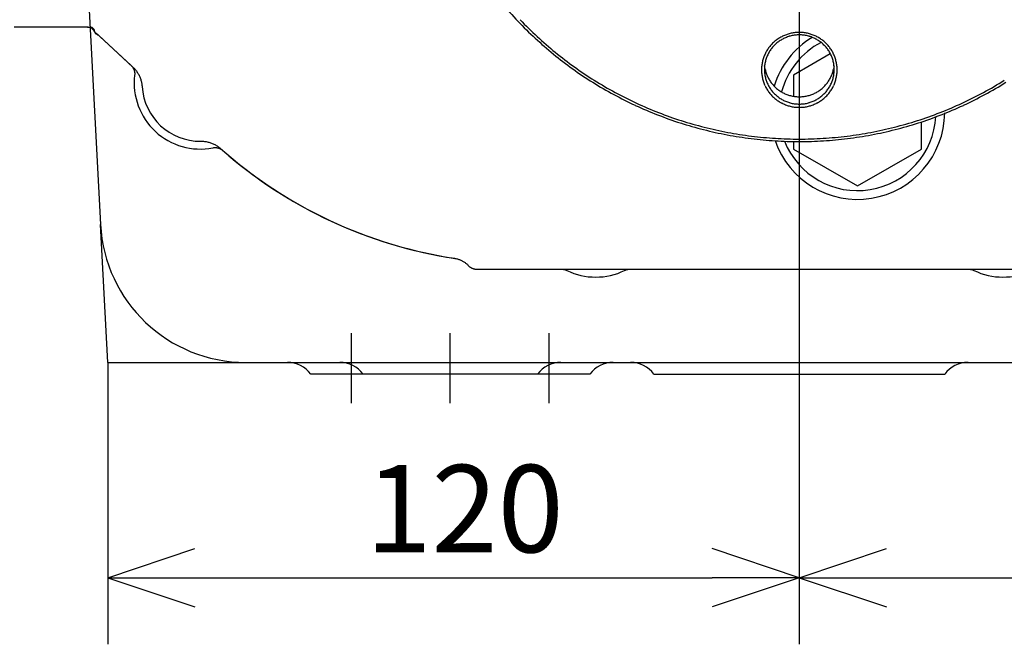
# Model space of a CAD drawing. Extents: x -295 to 279, y -213 to 200.
# Drawn here: x -167 to -133, y -117 to -95 of the extents above; entities that cross this region are included whole.
import ezdxf

# ---------------------------------------------------------------- set-up
doc = ezdxf.new("R2010")
doc.units = 0
doc.header["$MEASUREMENT"] = 0
doc.linetypes.add('CENTER', pattern=[12, 7.5, -1.5, 1.5, -1.5])
doc.layers.get('0').update_dxf_attribs({"linetype": 'CONTINUOUS'})
doc.styles.get("Standard").update_dxf_attribs({"font": 'txt', "bigfont": 'BIGFONT'})

# ---------------------------------------------------------------- blocks, each defined once
blk = doc.blocks.new('_OPEN30')
at = {"color": 0, "linetype": 'ByBlock'}
for q in [(-3, 1), (-3, -1), (-3, 0)]:
    blk.add_line((0, 0), q, dxfattribs=at)

msp = doc.modelspace()

# ---------------------------------------------------------------- linework, layer by layer
at = {"color": 7, "linetype": 'CENTER'}
for p, q in [((-140, 36.968), (-140, -102.292)), ((-140, -83.49), (-140, -108.428)), ((-155.4, -108.6), (-155.4, -106.2)), ((-152, -108.6), (-152, -106.2)), ((-148.6, -108.6), (-148.6, -106.2))]:
    msp.add_line(p, q, dxfattribs=at)
at = {"color": 7, "linetype": 'Continuous'}
for p, q in [((-164.514, -93.2), (-164.029, -102.462)), ((-166.997, -95.67), (-164.919, -95.67)), ((-164.954, -95.67), (-164.942, -95.67)), ((-164.942, -95.67), (-164.931, -95.67)), ((-164.931, -95.67), (-164.919, -95.67)), ((-164.919, -95.67), (-164.906, -95.67)), ((-164.919, -95.67), (-164.905, -95.67)), ((-164.906, -95.67), (-164.893, -95.67)), ((-164.905, -95.67), (-164.892, -95.67)), ((-164.893, -95.67), (-164.88, -95.67)), ((-164.892, -95.67), (-164.878, -95.67)), ((-164.88, -95.67), (-164.867, -95.67)), ((-164.878, -95.67), (-164.864, -95.67)), ((-164.867, -95.67), (-164.854, -95.67)), ((-164.864, -95.67), (-164.851, -95.67)), ((-164.854, -95.67), (-164.841, -95.67)), ((-164.851, -95.67), (-164.837, -95.67)), ((-164.841, -95.67), (-164.828, -95.67)), ((-164.837, -95.67), (-164.824, -95.67)), ((-164.828, -95.67), (-164.816, -95.67)), ((-164.824, -95.67), (-164.811, -95.67)), ((-164.816, -95.67), (-164.802, -95.671)), ((-164.811, -95.67), (-164.797, -95.67)), ((-164.802, -95.671), (-164.789, -95.671)), ((-164.797, -95.67), (-164.783, -95.67)), ((-164.789, -95.671), (-164.776, -95.671)), ((-164.783, -95.67), (-164.77, -95.671)), ((-164.776, -95.671), (-164.763, -95.671)), ((-164.77, -95.671), (-164.755, -95.671)), ((-164.763, -95.671), (-164.751, -95.671)), ((-164.755, -95.671), (-164.742, -95.671)), ((-164.751, -95.671), (-164.737, -95.671)), ((-164.742, -95.671), (-164.728, -95.671)), ((-164.737, -95.671), (-164.724, -95.671)), ((-164.728, -95.671), (-164.714, -95.671)), ((-164.724, -95.671), (-164.711, -95.672)), ((-164.714, -95.671), (-164.701, -95.671)), ((-164.711, -95.672), (-164.699, -95.672)), ((-164.701, -95.671), (-164.687, -95.671)), ((-164.699, -95.672), (-164.686, -95.672)), ((-164.687, -95.671), (-164.672, -95.672)), ((-164.686, -95.672), (-164.673, -95.672)), ((-164.673, -95.672), (-164.66, -95.673)), ((-164.672, -95.672), (-164.659, -95.672)), ((-164.66, -95.673), (-164.647, -95.673)), ((-164.659, -95.672), (-164.645, -95.672)), ((-164.647, -95.673), (-164.634, -95.673)), ((-164.645, -95.672), (-164.632, -95.672)), ((-164.634, -95.673), (-164.621, -95.673)), ((-164.632, -95.672), (-164.618, -95.673)), ((-164.621, -95.673), (-164.608, -95.674)), ((-164.618, -95.673), (-164.604, -95.673)), ((-164.608, -95.674), (-164.595, -95.674)), ((-164.604, -95.673), (-164.591, -95.673)), ((-164.595, -95.674), (-164.582, -95.674)), ((-164.591, -95.673), (-164.577, -95.674)), ((-164.582, -95.674), (-164.569, -95.675)), ((-164.577, -95.674), (-164.563, -95.674)), ((-164.569, -95.675), (-164.557, -95.675)), ((-164.563, -95.674), (-164.549, -95.674)), ((-164.557, -95.675), (-164.544, -95.676)), ((-164.549, -95.674), (-164.536, -95.675)), ((-164.544, -95.676), (-164.531, -95.676)), ((-164.536, -95.675), (-164.522, -95.675)), ((-164.531, -95.676), (-164.518, -95.676)), ((-164.522, -95.675), (-164.508, -95.676)), ((-164.518, -95.676), (-164.505, -95.677)), ((-164.508, -95.676), (-164.495, -95.676)), ((-164.505, -95.677), (-164.492, -95.677)), ((-164.495, -95.676), (-164.481, -95.676)), ((-164.492, -95.677), (-164.479, -95.678)), ((-164.481, -95.676), (-164.468, -95.677)), ((-164.479, -95.678), (-164.466, -95.679)), ((-164.468, -95.677), (-164.454, -95.678)), ((-164.466, -95.679), (-164.454, -95.679)), ((-164.454, -95.678), (-164.44, -95.678)), ((-164.454, -95.679), (-164.441, -95.68)), ((-164.441, -95.68), (-164.429, -95.681)), ((-164.44, -95.678), (-164.427, -95.679)), ((-164.429, -95.681), (-164.416, -95.682)), ((-164.427, -95.679), (-164.412, -95.68)), ((-164.416, -95.682), (-164.403, -95.683)), ((-164.412, -95.68), (-164.399, -95.68)), ((-164.403, -95.683), (-164.39, -95.684)), ((-164.399, -95.68), (-164.385, -95.681)), ((-164.39, -95.684), (-164.377, -95.685)), ((-164.385, -95.681), (-164.371, -95.682)), ((-164.377, -95.685), (-164.365, -95.687)), ((-164.371, -95.682), (-164.358, -95.683)), ((-164.365, -95.687), (-164.354, -95.69)), ((-164.358, -95.683), (-164.344, -95.685)), ((-164.354, -95.691), (-164.34, -95.708)), ((-164.344, -95.685), (-164.33, -95.687)), ((-164.34, -95.708), (-164.326, -95.724)), ((-164.33, -95.687), (-164.319, -95.69)), ((-164.326, -95.724), (-164.312, -95.74)), ((-164.26, -95.749), (-164.319, -95.69)), ((-164.312, -95.74), (-164.299, -95.757)), ((-164.299, -95.757), (-164.286, -95.775)), ((-164.286, -95.775), (-164.273, -95.792)), ((-164.273, -95.792), (-164.26, -95.81)), ((-164.26, -95.749), (-164.257, -95.757)), ((-164.26, -95.81), (-164.247, -95.828)), ((-164.257, -95.757), (-164.254, -95.767)), ((-164.254, -95.767), (-164.251, -95.778)), ((-164.251, -95.778), (-164.249, -95.788)), ((-164.249, -95.788), (-164.248, -95.796)), ((-164.248, -95.796), (-164.246, -95.803)), ((-164.246, -95.803), (-164.245, -95.808)), ((-164.245, -95.808), (-164.244, -95.812)), ((-164.247, -95.828), (-164.235, -95.846)), ((-164.244, -95.812), (-164.242, -95.815)), ((-164.234, -95.828), (-164.242, -95.815)), ((-164.235, -95.846), (-164.223, -95.864)), ((-164.225, -95.842), (-164.234, -95.828)), ((-164.217, -95.856), (-164.225, -95.842)), ((-164.223, -95.864), (-164.212, -95.882)), ((-164.209, -95.87), (-164.217, -95.856)), ((-164.212, -95.882), (-164.2, -95.901)), ((-164.201, -95.884), (-164.209, -95.87)), ((-164.185, -95.894), (-164.201, -95.884)), ((-164.2, -95.901), (-164.2, -95.885)), ((-164.2, -95.901), (-164.185, -95.909)), ((-164.17, -95.903), (-164.185, -95.894)), ((-164.185, -95.909), (-164.17, -95.916)), ((-164.155, -95.913), (-164.17, -95.903)), ((-164.17, -95.916), (-164.155, -95.925)), ((-164.14, -95.923), (-164.155, -95.913)), ((-164.155, -95.925), (-164.141, -95.933)), ((-164.141, -95.933), (-164.127, -95.942)), ((-164.125, -95.934), (-164.14, -95.923)), ((-164.127, -95.942), (-164.112, -95.952)), ((-164.111, -95.945), (-164.125, -95.934)), ((-164.112, -95.952), (-164.099, -95.962)), ((-164.098, -95.957), (-164.111, -95.945)), ((-164.099, -95.962), (-164.086, -95.971)), ((-164.084, -95.969), (-164.098, -95.957)), ((-164.086, -95.971), (-164.073, -95.982)), ((-164.084, -95.969), (-162.915, -97.055)), ((-164.073, -95.982), (-164.06, -95.993)), ((-164.06, -95.993), (-164.047, -96.005)), ((-164.047, -96.005), (-162.979, -96.997)), ((-138.934, -96.599), (-140.2, -97.33)), ((-162.979, -96.997), (-162.969, -97.007)), ((-162.969, -97.007), (-162.959, -97.017)), ((-162.959, -97.017), (-162.949, -97.028)), ((-162.949, -97.028), (-162.94, -97.039)), ((-162.94, -97.039), (-162.93, -97.051)), ((-162.93, -97.051), (-162.922, -97.063)), ((-162.922, -97.063), (-162.914, -97.075)), ((-162.915, -97.055), (-162.894, -97.076)), ((-162.914, -97.075), (-162.906, -97.088)), ((-162.906, -97.088), (-162.899, -97.101)), ((-162.899, -97.101), (-162.892, -97.114)), ((-162.894, -97.076), (-162.873, -97.097)), ((-162.892, -97.114), (-162.886, -97.127)), ((-162.886, -97.127), (-162.88, -97.141)), ((-162.88, -97.141), (-162.875, -97.155)), ((-162.875, -97.155), (-162.87, -97.169)), ((-162.873, -97.097), (-162.852, -97.119)), ((-162.852, -97.119), (-162.833, -97.141)), ((-162.833, -97.141), (-162.814, -97.164)), ((-162.814, -97.164), (-162.796, -97.188)), ((-141.188, -97.051), (-141.193, -97.012)), ((-141.182, -97.091), (-141.188, -97.051)), ((-141.175, -97.13), (-141.182, -97.091)), ((-138.818, -97.091), (-138.825, -97.13)), ((-138.812, -97.051), (-138.818, -97.091)), ((-138.807, -97.012), (-138.812, -97.051)), ((-162.87, -97.169), (-162.866, -97.183)), ((-162.866, -97.183), (-162.863, -97.197)), ((-162.863, -97.197), (-162.859, -97.211)), ((-162.859, -97.211), (-162.857, -97.226)), ((-162.857, -97.226), (-162.855, -97.24)), ((-162.855, -97.24), (-162.853, -97.255)), ((-162.852, -97.314), (-162.854, -97.328)), ((-162.854, -97.328), (-162.854, -97.336)), ((-162.853, -97.255), (-162.852, -97.27)), ((-162.852, -97.27), (-162.852, -97.284)), ((-162.852, -97.284), (-162.852, -97.299)), ((-162.852, -97.299), (-162.852, -97.314)), ((-162.796, -97.188), (-162.779, -97.212)), ((-162.779, -97.212), (-162.762, -97.236)), ((-162.762, -97.236), (-162.745, -97.262)), ((-162.745, -97.262), (-162.73, -97.287)), ((-162.73, -97.287), (-162.716, -97.313)), ((-162.716, -97.313), (-162.702, -97.34)), ((-162.702, -97.34), (-162.689, -97.366)), ((-162.689, -97.366), (-162.677, -97.393)), ((-162.677, -97.393), (-162.666, -97.421)), ((-162.666, -97.421), (-162.655, -97.449)), ((-162.655, -97.449), (-162.645, -97.477)), ((-162.645, -97.477), (-162.637, -97.506)), ((-140.2, -97.33), (-140.2, -98.057)), ((-162.637, -97.506), (-162.629, -97.534)), ((-162.629, -97.534), (-162.622, -97.563)), ((-162.622, -97.563), (-162.615, -97.592)), ((-162.615, -97.592), (-162.61, -97.621)), ((-162.61, -97.621), (-162.605, -97.651)), ((-162.605, -97.651), (-162.602, -97.681)), ((-162.602, -97.681), (-162.599, -97.71)), ((-162.599, -97.71), (-162.598, -97.725)), ((-135.8, -99.87), (-135.8, -98.932)), ((-160.574, -99.602), (-160.544, -99.602)), ((-160.544, -99.602), (-160.513, -99.603)), ((-160.513, -99.603), (-160.482, -99.605)), ((-160.482, -99.605), (-160.451, -99.608)), ((-160.451, -99.608), (-160.421, -99.612)), ((-160.421, -99.612), (-160.39, -99.616)), ((-160.39, -99.616), (-160.36, -99.622)), ((-160.36, -99.622), (-160.33, -99.629)), ((-160.33, -99.629), (-160.3, -99.636)), ((-160.3, -99.636), (-160.271, -99.645)), ((-160.271, -99.645), (-160.241, -99.654)), ((-160.241, -99.654), (-160.212, -99.665)), ((-160.212, -99.665), (-160.184, -99.676)), ((-160.184, -99.676), (-160.155, -99.688)), ((-160.165, -99.828), (-160.15, -99.825)), ((-160.155, -99.688), (-160.127, -99.701)), ((-160.15, -99.825), (-160.135, -99.823)), ((-160.135, -99.823), (-160.12, -99.822)), ((-160.127, -99.701), (-160.1, -99.715)), ((-160.12, -99.822), (-160.104, -99.821)), ((-160.104, -99.821), (-160.089, -99.82)), ((-160.1, -99.715), (-160.073, -99.729)), ((-160.089, -99.82), (-160.074, -99.821)), ((-160.074, -99.821), (-160.059, -99.821)), ((-160.073, -99.729), (-160.046, -99.745)), ((-160.059, -99.821), (-160.044, -99.823)), ((-160.046, -99.745), (-160.02, -99.761)), ((-160.044, -99.823), (-160.029, -99.825)), ((-160.029, -99.825), (-160.014, -99.827)), ((-160.02, -99.761), (-159.994, -99.778)), ((-160.014, -99.827), (-159.999, -99.83)), ((-159.999, -99.83), (-159.984, -99.834)), ((-159.994, -99.778), (-159.969, -99.796)), ((-159.984, -99.834), (-159.969, -99.838)), ((-159.969, -99.796), (-159.945, -99.815)), ((-159.969, -99.838), (-159.955, -99.843)), ((-159.955, -99.843), (-159.941, -99.849)), ((-159.945, -99.815), (-159.921, -99.834)), ((-159.941, -99.849), (-159.927, -99.854)), ((-159.927, -99.854), (-159.913, -99.861)), ((-159.921, -99.834), (-159.897, -99.854)), ((-159.913, -99.861), (-159.899, -99.868)), ((-159.899, -99.868), (-159.886, -99.875)), ((-140.2, -99.597), (-140.2, -99.87)), ((-140.2, -99.87), (-138, -101.14)), ((-138, -101.14), (-135.8, -99.87)), ((-159.886, -99.875), (-159.873, -99.883)), ((-159.873, -99.883), (-159.86, -99.892)), ((-159.86, -99.892), (-159.848, -99.901)), ((-159.848, -99.901), (-159.836, -99.91)), ((-159.836, -99.91), (-159.824, -99.92)), ((-163.78, -107.2), (-164.029, -102.462)), ((-140, -102.292), (-140, -116.886)), ((-151.851, -103.625), (-151.84, -103.627)), ((-151.84, -103.627), (-151.829, -103.629)), ((-151.829, -103.629), (-151.805, -103.634)), ((-151.805, -103.634), (-151.781, -103.639)), ((-151.781, -103.639), (-151.757, -103.645)), ((-151.757, -103.645), (-151.733, -103.652)), ((-151.733, -103.652), (-151.71, -103.66)), ((-151.71, -103.66), (-151.687, -103.668)), ((-151.687, -103.668), (-151.664, -103.677)), ((-151.664, -103.677), (-151.642, -103.687)), ((-151.642, -103.687), (-151.62, -103.697)), ((-151.62, -103.697), (-151.598, -103.708)), ((-151.598, -103.708), (-151.577, -103.72)), ((-151.577, -103.72), (-151.555, -103.732)), ((-151.555, -103.732), (-151.535, -103.745)), ((-151.535, -103.745), (-151.514, -103.759)), ((-151.514, -103.759), (-151.494, -103.773)), ((-151.494, -103.773), (-151.475, -103.788)), ((-151.475, -103.788), (-151.456, -103.804)), ((-151.456, -103.804), (-151.437, -103.82)), ((-151.437, -103.82), (-151.419, -103.836)), ((-151.419, -103.836), (-151.402, -103.854)), ((-151.402, -103.854), (-151.384, -103.872)), ((-151.384, -103.872), (-151.373, -103.883)), ((-151.373, -103.883), (-151.362, -103.894)), ((-151.362, -103.894), (-151.35, -103.904)), ((-151.35, -103.904), (-151.338, -103.914)), ((-151.338, -103.914), (-151.326, -103.923)), ((-151.326, -103.923), (-151.313, -103.932)), ((-151.313, -103.932), (-151.3, -103.941)), ((-151.3, -103.941), (-151.286, -103.949)), ((-151.286, -103.949), (-151.272, -103.956)), ((-151.272, -103.956), (-151.258, -103.963)), ((-151.258, -103.963), (-151.244, -103.969)), ((-151.244, -103.969), (-151.229, -103.975)), ((-151.229, -103.975), (-151.215, -103.98)), ((-151.215, -103.98), (-151.2, -103.984)), ((-151.2, -103.984), (-151.185, -103.988)), ((-151.185, -103.988), (-151.169, -103.992)), ((-151.169, -103.992), (-151.154, -103.994)), ((-151.154, -103.994), (-151.138, -103.997)), ((-151.138, -103.997), (-151.123, -103.998)), ((-151.123, -103.998), (-151.107, -103.999)), ((-151.107, -103.999), (-151.092, -103.999)), ((-151.092, -103.999), (-129.222, -103.999)), ((-150.822, -103.999), (-150.814, -104)), ((-150.814, -104), (-150.806, -104)), ((-150.806, -104), (-150.798, -104)), ((-150.798, -104), (-148.17, -104)), ((-148.17, -104), (-148.154, -104)), ((-148.154, -104), (-148.139, -104.001)), ((-148.139, -104.001), (-148.124, -104.003)), ((-148.124, -104.003), (-148.109, -104.005)), ((-148.109, -104.005), (-148.094, -104.007)), ((-148.094, -104.007), (-148.08, -104.01)), ((-148.08, -104.01), (-148.065, -104.014)), ((-148.065, -104.014), (-148.051, -104.018)), ((-148.051, -104.018), (-148.036, -104.023)), ((-148.036, -104.023), (-148.022, -104.028)), ((-148.022, -104.028), (-148.008, -104.034)), ((-148.008, -104.034), (-147.994, -104.04)), ((-146.006, -104.04), (-145.992, -104.034)), ((-145.992, -104.034), (-145.978, -104.028)), ((-145.978, -104.028), (-145.964, -104.023)), ((-145.964, -104.023), (-145.949, -104.018)), ((-145.949, -104.018), (-145.935, -104.014)), ((-145.935, -104.014), (-145.92, -104.01)), ((-145.92, -104.01), (-145.906, -104.007)), ((-145.906, -104.007), (-145.891, -104.005)), ((-145.891, -104.005), (-145.876, -104.003)), ((-145.876, -104.003), (-145.861, -104.001)), ((-145.861, -104.001), (-145.846, -104)), ((-145.846, -104), (-145.83, -104)), ((-145.83, -104), (-134.17, -104)), ((-134.17, -104), (-134.154, -104)), ((-134.154, -104), (-134.139, -104.001)), ((-134.139, -104.001), (-134.124, -104.003)), ((-134.124, -104.003), (-134.109, -104.005)), ((-134.109, -104.005), (-134.094, -104.007)), ((-134.094, -104.007), (-134.08, -104.01)), ((-134.08, -104.01), (-134.065, -104.014)), ((-134.065, -104.014), (-134.051, -104.018)), ((-134.051, -104.018), (-134.036, -104.023)), ((-134.036, -104.023), (-134.022, -104.028)), ((-134.022, -104.028), (-134.008, -104.034)), ((-134.008, -104.034), (-133.994, -104.04)), ((-163.78, -107.2), (-159.035, -107.2)), ((-163.78, -107.2), (-163.78, -116.886)), ((-159.035, -107.2), (-119, -107.2)), ((-147.2, -107.6), (-156.8, -107.6)), ((-145, -107.6), (-135, -107.6)), ((-160.78, -114.6), (-143, -114.6)), ((-137, -114.6), (-119.22, -114.6))]:
    msp.add_line(p, q, dxfattribs=at)
for centre, radius, start, end in [((-140.106, -86.364), 13.216, 220.0146, 223.6199), ((-140.089, -86.363), 13.138, 223.6208, 227.2201), ((-140.09, -86.349), 13.238, 223.6208, 227.2201), ((-140.076, -86.334), 13.257, 227.2194, 230.8135), ((-140.076, -86.349), 13.158, 227.2194, 230.8135), ((-138, -98.6), 3, 121.2467, 162.6517), ((-140.005, -97.164), 1.3, 123.7516, 129.9287), ((-140.003, -97.167), 1.303, 117.5841, 123.7481), ((-140.003, -97.151), 1.202, 119.7579, 126.3983), ((-140.002, -97.169), 1.305, 111.4356, 117.5879), ((-140.002, -97.154), 1.205, 113.1478, 119.7527), ((-140, -97.173), 1.31, 105.3055, 111.4352), ((-140.001, -97.155), 1.206, 106.5208, 113.1507), ((-140, -97.174), 1.311, 99.1766, 105.3031), ((-140, -97.159), 1.211, 99.9061, 106.5237), ((-140, -97.175), 1.312, 93.0588, 99.1806), ((-140, -97.16), 1.212, 93.3322, 99.9012), ((-140, -97.177), 1.314, 86.9458, 93.0574), ((-140, -97.159), 1.211, 86.7117, 93.3351), ((-140, -97.16), 1.212, 80.0989, 86.7145), ((-140, -97.175), 1.312, 80.8226, 86.9444), ((-140, -97.159), 1.211, 73.5175, 80.094), ((-140, -97.174), 1.311, 74.7001, 80.8265), ((-139.999, -97.155), 1.206, 66.88, 73.5204), ((-140, -97.173), 1.31, 68.568, 74.6976), ((-139.998, -97.154), 1.205, 60.2474, 66.8829), ((-139.998, -97.169), 1.305, 62.4153, 68.5675), ((-139.997, -97.151), 1.202, 53.618, 60.2421), ((-139.997, -97.167), 1.303, 56.2551, 62.4191), ((-139.995, -97.164), 1.3, 50.0745, 56.2516), ((-140.019, -97.152), 1.281, 148.5904, 154.8568), ((-140.014, -97.156), 1.288, 142.3549, 148.5911), ((-140.017, -97.139), 1.184, 146.3949, 153.0901), ((-140.011, -97.158), 1.291, 136.1317, 142.3507), ((-140.012, -97.142), 1.19, 139.7226, 146.3972), ((-140.009, -97.159), 1.294, 129.9283, 136.1352), ((-140.008, -97.145), 1.194, 133.0497, 139.7173), ((-140.007, -97.146), 1.196, 126.3956, 133.0526), ((-138, -98.6), 2.7, 117.6698, 165.1597), ((-139.993, -97.146), 1.196, 46.9474, 53.6208), ((-139.992, -97.145), 1.194, 40.2827, 46.9503), ((-139.991, -97.159), 1.294, 43.8681, 50.0749), ((-139.988, -97.142), 1.19, 33.5862, 40.2774), ((-139.989, -97.158), 1.291, 37.6525, 43.8715), ((-139.983, -97.139), 1.184, 26.8787, 33.5885), ((-139.986, -97.156), 1.288, 31.4121, 37.6484), ((-139.981, -97.152), 1.281, 25.1464, 31.4128), ((-140.057, -86.31), 13.289, 230.8133, 234.3989), ((-140.056, -86.325), 13.189, 230.8133, 234.3989), ((-140.024, -97.151), 1.276, 161.1163, 167.4075), ((-140.018, -97.153), 1.282, 154.8538, 161.1155), ((-140.021, -97.137), 1.179, 159.8085, 166.5206), ((-140.016, -97.139), 1.185, 153.0875, 159.8075), ((-139.984, -97.139), 1.185, 20.1925, 26.8813), ((-139.979, -97.137), 1.179, 13.4372, 20.1916), ((-139.982, -97.153), 1.282, 18.8876, 25.1494), ((-139.976, -97.151), 1.276, 12.5962, 18.8868), ((-140.045, -86.294), 13.309, 234.3996, 237.9798), ((-140.045, -86.309), 13.209, 234.3996, 237.9798), ((-140.005, -97.152), 1.295, 173.7382, 179.9365), ((-140.005, -97.149), 1.295, 180.0635, 186.2647), ((-140.031, -97.149), 1.269, 167.4107, 173.7402), ((-140.003, -97.138), 1.197, 173.2793, 179.9258), ((-140.003, -97.135), 1.197, 180.0744, 186.674), ((-140.03, -97.135), 1.17, 166.5234, 173.2805), ((-140.007, -96.882), 1.194, 191.9816, 198.5037), ((-139.993, -96.882), 1.194, 341.4971, 348.0184), ((-139.97, -97.135), 1.17, 6.6723, 13.4342), ((-139.997, -97.138), 1.197, 0.0744, 6.674), ((-139.997, -97.135), 1.197, 353.2793, 359.9258), ((-139.969, -97.149), 1.269, 6.2627, 12.593), ((-139.995, -97.152), 1.295, 0.0635, 6.2647), ((-139.995, -97.149), 1.295, 353.7382, 359.9365), ((-160.6, -97.6), 2.27, 173.32, 281.0519), ((-140.031, -97.152), 1.269, 186.2627, 192.593), ((-140.024, -97.15), 1.276, 192.5962, 198.8868), ((-140.029, -97.138), 1.17, 186.6723, 193.4342), ((-140.021, -97.136), 1.179, 193.4372, 200.1916), ((-140.024, -96.887), 1.176, 198.5161, 205.136), ((-140.016, -96.884), 1.184, 205.1314, 211.7052), ((-139.984, -96.884), 1.184, 328.2964, 334.8701), ((-139.976, -96.887), 1.176, 334.8655, 341.4847), ((-139.979, -97.136), 1.179, 339.8085, 346.5206), ((-139.97, -97.138), 1.17, 346.5234, 353.2805), ((-139.976, -97.15), 1.276, 341.1163, 347.4075), ((-139.969, -97.152), 1.269, 347.4107, 353.7402), ((-160.6, -97.6), 2.002, 183.5819, 270.732), ((-140.035, -86.278), 13.327, 237.9791, 241.5544), ((-140.035, -86.294), 13.227, 237.9791, 241.5544), ((-140.018, -97.148), 1.282, 198.8876, 205.1494), ((-140.019, -97.149), 1.281, 205.1464, 211.4128), ((-140.016, -97.134), 1.185, 200.1925, 206.8813), ((-140.014, -97.146), 1.288, 211.4121, 217.6484), ((-140.017, -97.135), 1.184, 206.8787, 213.5885), ((-140.011, -96.881), 1.19, 211.7063, 218.2489), ((-140.012, -97.131), 1.19, 213.5862, 220.2774), ((-140.011, -96.88), 1.191, 218.2507, 224.7892), ((-140.007, -96.877), 1.196, 224.7847, 231.2952), ((-140.004, -96.873), 1.201, 231.2991, 237.782), ((-139.996, -96.873), 1.201, 302.2196, 308.7024), ((-139.993, -96.877), 1.196, 308.7064, 315.2168), ((-139.989, -96.88), 1.191, 315.2123, 321.7509), ((-139.988, -97.131), 1.19, 319.7226, 326.3972), ((-139.989, -96.881), 1.19, 321.7526, 328.2953), ((-139.983, -97.135), 1.184, 326.3949, 333.0901), ((-139.986, -97.146), 1.288, 322.3549, 328.5911), ((-139.984, -97.134), 1.185, 333.0875, 339.8075), ((-139.981, -97.149), 1.281, 328.5904, 334.8568), ((-139.982, -97.148), 1.282, 334.8538, 341.1155), ((-139.965, -86.294), 13.227, 298.4463, 302.0215), ((-139.965, -86.278), 13.327, 298.4463, 302.0215), ((-140.022, -86.254), 13.354, 241.5543, 245.1222), ((-140.022, -86.269), 13.254, 241.5543, 245.1222), ((-140.011, -97.143), 1.291, 217.6525, 223.8715), ((-140.009, -97.142), 1.294, 223.8681, 230.0749), ((-140.008, -97.129), 1.194, 220.2827, 226.9503), ((-140.005, -97.137), 1.3, 230.0745, 236.2516), ((-140.007, -97.127), 1.196, 226.9474, 233.6208), ((-140.003, -97.122), 1.202, 233.618, 240.2421), ((-140.003, -96.872), 1.202, 237.7815, 244.2573), ((-140.002, -97.119), 1.205, 240.2474, 246.8829), ((-140.001, -96.867), 1.207, 244.2533, 250.7045), ((-140, -96.865), 1.21, 250.709, 257.1437), ((-140, -96.865), 1.209, 257.1418, 263.5786), ((-140, -96.862), 1.212, 263.5755, 269.9976), ((-140, -96.862), 1.212, 270.0024, 276.426), ((-140, -96.865), 1.209, 276.4229, 282.8598), ((-140, -96.865), 1.21, 282.8578, 289.2925), ((-139.999, -96.867), 1.207, 289.297, 295.7483), ((-139.998, -97.119), 1.205, 293.1477, 299.7527), ((-139.997, -96.872), 1.202, 295.7443, 302.22), ((-139.997, -97.122), 1.202, 299.7579, 306.3983), ((-139.993, -97.127), 1.196, 306.3956, 313.0526), ((-139.995, -97.137), 1.3, 303.7516, 309.9287), ((-139.992, -97.129), 1.194, 313.0497, 319.7173), ((-139.991, -97.142), 1.294, 309.9283, 316.1352), ((-139.989, -97.143), 1.291, 316.1317, 322.3507), ((-139.978, -86.269), 13.254, 294.8784, 298.4463), ((-139.978, -86.254), 13.354, 294.8784, 298.4463), ((-140.016, -86.241), 13.369, 245.1229, 248.6868), ((-140.016, -86.256), 13.269, 245.1229, 248.6868), ((-140.003, -97.135), 1.303, 236.2551, 242.4191), ((-140.002, -97.132), 1.305, 242.4153, 248.5675), ((-140, -97.128), 1.31, 248.568, 254.6976), ((-140.001, -97.118), 1.206, 246.88, 253.5204), ((-140, -97.127), 1.311, 254.7001, 260.8265), ((-140, -97.114), 1.211, 253.5175, 260.094), ((-140, -97.126), 1.312, 260.8226, 266.9444), ((-140, -97.113), 1.212, 260.0989, 266.7145), ((-140, -97.124), 1.314, 266.9458, 273.0574), ((-140, -97.114), 1.211, 266.7117, 273.3351), ((-140, -97.113), 1.212, 273.3322, 279.9012), ((-140, -97.126), 1.312, 273.0588, 279.1806), ((-140, -97.114), 1.211, 279.9061, 286.5237), ((-140, -97.127), 1.311, 279.1766, 285.3031), ((-139.999, -97.118), 1.206, 286.5208, 293.1507), ((-140, -97.128), 1.31, 285.3055, 291.4352), ((-139.998, -97.132), 1.305, 291.4356, 297.5879), ((-139.997, -97.135), 1.303, 297.5841, 303.7481), ((-139.984, -86.256), 13.269, 291.3138, 294.8778), ((-139.984, -86.241), 13.369, 291.3138, 294.8778), ((-140.011, -86.228), 13.383, 248.6861, 252.2463), ((-140.011, -86.243), 13.283, 248.6861, 252.2463), ((-138, -98.6), 3, 199.0333, 359.4178), ((-138, -98.6), 2.7, 201.6826, 356.7926), ((-139.989, -86.243), 13.283, 287.7544, 291.3146), ((-139.989, -86.228), 13.383, 287.7544, 291.3146), ((-140.004, -86.208), 13.404, 252.2464, 255.801), ((-140.004, -86.223), 13.303, 252.2464, 255.801), ((-140.003, -86.217), 13.31, 255.8015, 259.3543), ((-139.997, -86.217), 13.31, 280.6463, 284.1991), ((-139.996, -86.223), 13.303, 284.1996, 287.7543), ((-139.995, -86.208), 13.404, 284.1996, 287.7543), ((-140.003, -86.201), 13.411, 255.8015, 259.3543), ((-140.001, -86.193), 13.419, 259.3535, 262.9043), ((-140.001, -86.209), 13.318, 259.3535, 262.9043), ((-140, -86.181), 13.431, 262.9045, 266.4521), ((-140, -86.197), 13.33, 262.9045, 266.4521), ((-140, -86.2), 13.328, 266.4525, 270.0007), ((-140, -86.2), 13.328, 269.9999, 273.5481), ((-140, -86.197), 13.33, 273.5485, 277.0961), ((-140, -86.181), 13.431, 273.5485, 277.0961), ((-139.999, -86.209), 13.318, 277.0963, 280.6471), ((-139.999, -86.193), 13.419, 277.0963, 280.6471), ((-139.997, -86.201), 13.411, 280.6463, 284.1991), ((-149.528, -88.2), 15.599, 228.3403, 261.4375), ((-140, -86.184), 13.429, 266.4525, 270.0007), ((-140, -86.184), 13.429, 269.9999, 273.5481), ((-149.528, -88.2), 15.6, 228.7002, 261.5203), ((-159.035, -102.2), 5, 183, 270), ((-147, -102), 2.27, 244.0165, 295.9835), ((-133, -102), 2.27, 244.0165, 295.9835), ((-157.6, -108.2), 1, 36.8699, 90), ((-155.8, -108.2), 1, 36.8699, 90), ((-148.2, -108.2), 1, 90, 143.1301), ((-146.4, -108.2), 1, 90, 143.1301), ((-145.8, -108.2), 1, 36.8699, 90), ((-134.2, -108.2), 1, 90, 143.1301)]:
    msp.add_arc(centre, radius, start, end, dxfattribs=at)

# ---------------------------------------------------------------- block references
at = {"color": 7, "linetype": 'Continuous', "rotation": 180.0000000000004}
for p in [(-163.78, -114.6), (-140, -114.6)]:
    msp.add_blockref('_OPEN30', p, dxfattribs=at)
at = {"color": 7, "linetype": 'Continuous'}
msp.add_blockref('_OPEN30', (-140, -114.6), dxfattribs=at)

# ---------------------------------------------------------------- texts
msp.add_text('120', height=3, dxfattribs=at).set_placement((-154.916, -113.725))

doc.saveas('drawing.dxf')
